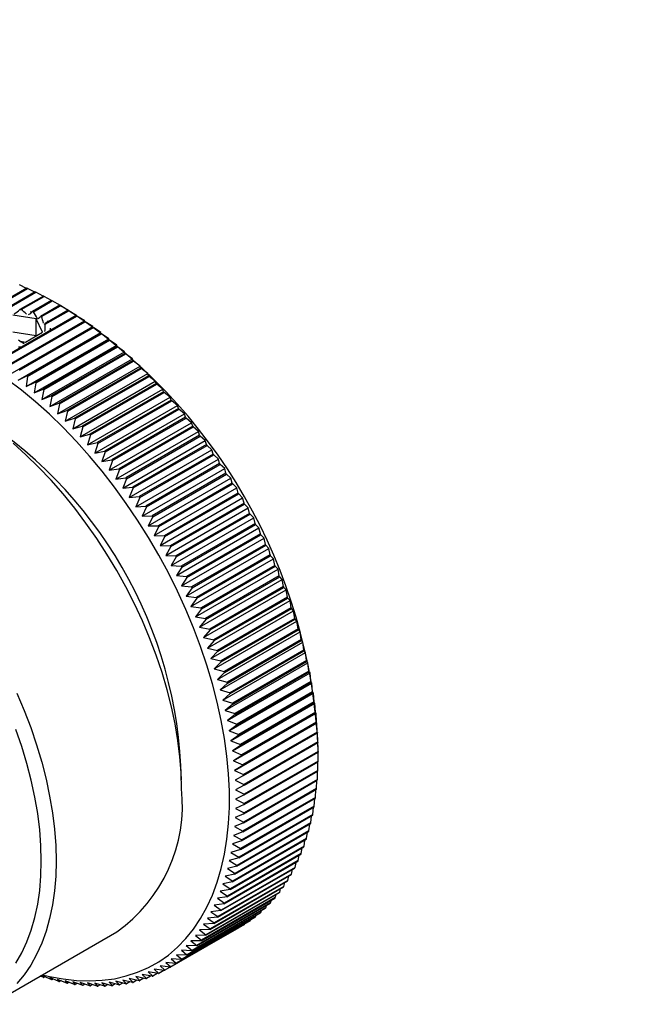
# Model space of a CAD drawing. Extents: x 23 to 425, y 105 to 222.
# Drawn here: x 151 to 210, y 107 to 201 of the extents above; entities that cross this region are included whole.
import ezdxf

# ---------------------------------------------------------------- set-up
doc = ezdxf.new("R2010")
doc.units = 0
doc.header["$LTSCALE"] = 5
doc.layers.get('0').update_dxf_attribs({"color": 255, "linetype": 'CONTINUOUS', "lineweight": 30})
doc.layers.add('DIMENSION', color=2, linetype='CONTINUOUS', lineweight=15)
doc.styles.add('黑体 2.5', font='simhei.ttf', dxfattribs={"height": 2.5})

msp = doc.modelspace()

# ---------------------------------------------------------------- linework, layer by layer
for p, q in [((151.2539, 175.2364), (150.5863, 175.5744)), ((151.3035, 175.265), (144.2324, 171.183)), ((144.2977, 171.1536), (151.3688, 175.2356)), ((152.0884, 174.8987), (145.0174, 170.8167)), ((145.0829, 170.7848), (152.1539, 174.8669)), ((152.0524, 174.8779), (151.3688, 175.2356)), ((152.8525, 174.4896), (152.1539, 174.8669)), ((152.8754, 174.5028), (150.6236, 173.2029)), ((150.7484, 173.2027), (152.941, 174.4685)), ((153.6636, 174.0776), (151.8434, 173.0269)), ((151.9241, 172.9988), (153.7293, 174.0409)), ((153.6535, 174.0718), (152.941, 174.4685)), ((154.512, 173.5919), (153.7293, 174.0409)), ((150.6236, 173.2029), (150.7484, 173.2027)), ((154.4521, 173.6236), (152.647, 172.5815)), ((152.6977, 172.5337), (154.5178, 173.5844)), ((155.2404, 173.1411), (153.0477, 171.8753)), ((153.0542, 171.7997), (155.306, 173.0997)), ((154.4521, 173.6236), (154.5113, 173.5923)), ((154.8018, 173.4246), (154.5113, 173.5923)), ((155.2872, 173.1303), (154.5178, 173.5844)), ((155.2404, 173.1411), (155.2872, 173.1303)), ((156.0617, 172.6411), (155.306, 173.0997)), ((148.921, 167.5561), (156.8347, 172.1246)), ((156.0274, 172.6308), (148.9564, 168.5487)), ((149.0219, 168.505), (156.0929, 172.587)), ((156.8126, 172.093), (149.7416, 168.0109)), ((149.8069, 167.9649), (156.8779, 172.0469)), ((152.1882, 172.3286), (149.9574, 172.6737)), ((152.7859, 171.0409), (152.1882, 172.3286)), ((152.1882, 170.6958), (152.1882, 172.3286)), ((152.647, 172.5815), (152.6977, 172.5337)), ((153.0477, 171.8753), (153.0542, 171.7997)), ((156.0274, 172.6308), (156.0617, 172.6411)), ((156.8347, 172.1246), (156.0929, 172.587)), ((156.8126, 172.093), (156.8347, 172.1246)), ((157.6053, 171.5814), (156.8779, 172.0469)), ((149.6917, 167.013), (157.6053, 171.5814)), ((152.1878, 170.6956), (149.9574, 171.0406)), ((150.4593, 166.4437), (158.373, 171.0122)), ((157.5951, 171.5283), (150.524, 167.4463)), ((150.5891, 167.398), (157.6602, 171.4801)), ((151.1529, 170.0982), (152.7859, 171.0409)), ((158.3741, 170.9373), (151.3031, 166.8553)), ((151.3678, 166.8049), (158.4389, 170.8869)), ((153.5552, 171.3271), (153.5552, 171.3859)), ((157.5951, 171.5283), (157.6053, 171.5814)), ((158.373, 171.0122), (157.6602, 171.4801)), ((158.3741, 170.9373), (158.373, 171.0122)), ((159.1368, 170.4173), (158.4389, 170.8869)), ((150.6839, 170.1707), (151.1529, 170.0982)), ((151.2231, 165.8488), (159.1368, 170.4173)), ((159.149, 170.3206), (152.0779, 166.2385)), ((152.1422, 166.186), (159.2133, 170.268)), ((159.149, 170.3206), (159.1368, 170.4173)), ((159.896, 169.7974), (159.2133, 170.268)), ((151.9823, 165.229), (159.896, 169.7974)), ((152.7362, 164.5847), (160.6499, 169.1532)), ((159.9188, 169.6787), (152.8477, 165.5966)), ((152.9116, 165.542), (159.9826, 169.6241)), ((160.6828, 169.0123), (153.6118, 164.9302)), ((153.6751, 164.8736), (160.7462, 168.9557)), ((159.9188, 169.6787), (159.896, 169.7974)), ((160.6499, 169.1532), (159.9826, 169.6241)), ((160.6828, 169.0123), (160.6499, 169.1532)), ((161.3978, 168.4852), (160.7462, 168.9557)), ((153.4841, 163.9167), (161.3978, 168.4852)), ((161.4404, 168.322), (154.3693, 164.24)), ((154.4321, 164.1814), (161.5032, 168.2635)), ((161.4404, 168.322), (161.3978, 168.4852)), ((162.1388, 167.7941), (161.5032, 168.2635)), ((154.2252, 163.2257), (162.1388, 167.7941)), ((154.9587, 162.5122), (162.8724, 167.0806)), ((162.1907, 167.6086), (155.1196, 163.5266)), ((155.1818, 163.4661), (162.2528, 167.5482)), ((162.1907, 167.6086), (162.1388, 167.7941)), ((162.8724, 167.0806), (162.2528, 167.5482)), ((162.933, 166.8728), (162.8724, 167.0806)), ((150.4593, 166.4437), (151.3031, 166.8553)), ((151.3678, 166.8049), (151.2231, 165.8488)), ((151.2231, 165.8488), (152.0779, 166.2385)), ((152.1422, 166.186), (151.9823, 165.229)), ((155.684, 161.777), (163.5977, 166.3455)), ((162.933, 166.8728), (155.8619, 162.7907)), ((155.9234, 162.7284), (162.9944, 166.8105)), ((163.6666, 166.1152), (156.5955, 162.0331)), ((163.5977, 166.3455), (162.9944, 166.8105)), ((163.6666, 166.1152), (163.5977, 166.3455)), ((151.9823, 165.229), (152.8477, 165.5966)), ((152.9116, 165.542), (152.7362, 164.5847)), ((156.4003, 161.0208), (164.314, 165.5893)), ((156.6562, 161.9691), (163.7273, 166.0511)), ((164.3907, 165.3366), (157.3196, 161.2545)), ((157.3795, 161.1887), (164.4506, 165.2708)), ((164.314, 165.5893), (163.7273, 166.0511)), ((164.3907, 165.3366), (164.314, 165.5893)), ((165.0207, 164.8129), (164.4506, 165.2708)), ((152.7362, 164.5847), (153.6118, 164.9302)), ((153.6751, 164.8736), (153.4841, 163.9167)), ((153.4841, 163.9167), (154.3693, 164.24)), ((157.107, 160.2445), (165.0207, 164.8129)), ((165.1047, 164.5378), (158.0336, 160.4557)), ((158.0926, 160.3883), (165.1637, 164.4703)), ((165.1047, 164.5378), (165.0207, 164.8129)), ((165.7169, 164.0171), (165.1637, 164.4703)), ((154.4321, 164.1814), (154.2252, 163.2257)), ((154.2252, 163.2257), (155.1196, 163.5266)), ((155.1818, 163.4661), (154.9587, 162.5122)), ((157.8033, 159.4486), (165.7169, 164.0171)), ((165.8078, 163.7195), (158.7367, 159.6375)), ((158.7948, 159.5685), (165.8658, 163.6505)), ((165.8078, 163.7195), (165.7169, 164.0171)), ((166.4022, 163.2025), (165.8658, 163.6505)), ((154.9587, 162.5122), (155.8619, 162.7907)), ((155.9234, 162.7284), (155.684, 161.777)), ((158.4885, 158.6341), (166.4022, 163.2025)), ((159.162, 157.8017), (167.0756, 162.3701)), ((166.4993, 162.8827), (159.4282, 158.8006)), ((159.4853, 158.7301), (166.5564, 162.8121)), ((166.4993, 162.8827), (166.4022, 163.2025)), ((167.0756, 162.3701), (166.5564, 162.8121)), ((167.1786, 162.028), (167.0756, 162.3701)), ((155.684, 161.777), (156.5955, 162.0331)), ((156.6562, 161.9691), (156.4003, 161.0208)), ((159.8231, 156.9522), (167.7367, 161.5207)), ((167.1786, 162.028), (160.1075, 157.946)), ((160.1635, 157.874), (167.2346, 161.956)), ((167.7367, 161.5207), (167.2346, 161.956)), ((167.845, 161.1564), (167.7367, 161.5207)), ((156.4003, 161.0208), (157.3196, 161.2545)), ((157.3795, 161.1887), (157.107, 160.2445)), ((157.107, 160.2445), (158.0336, 160.4557)), ((160.4711, 156.0866), (168.3848, 160.655)), ((167.845, 161.1564), (160.7739, 157.0743)), ((160.8288, 157.001), (167.8999, 161.083)), ((168.3848, 160.655), (167.8999, 161.083)), ((168.4978, 160.2687), (168.3848, 160.655)), ((158.0926, 160.3883), (157.8033, 159.4486)), ((157.8033, 159.4486), (158.7367, 159.6375)), ((158.7948, 159.5685), (158.4885, 158.6341)), ((161.1055, 155.2055), (169.0191, 159.774)), ((168.4978, 160.2687), (161.4267, 156.1866)), ((161.4804, 156.112), (168.5515, 160.194)), ((169.0191, 159.774), (168.5515, 160.194)), ((169.1363, 159.3657), (169.0191, 159.774)), ((158.4885, 158.6341), (159.4282, 158.8006)), ((159.4853, 158.7301), (159.162, 157.8017)), ((161.7255, 154.31), (169.6392, 158.8785)), ((169.1363, 159.3657), (162.0653, 155.2837)), ((162.1178, 155.2078), (169.1889, 159.2899)), ((169.6392, 158.8785), (169.1889, 159.2899)), ((169.7601, 158.4485), (169.6392, 158.8785)), ((159.162, 157.8017), (160.1075, 157.946)), ((160.1635, 157.874), (159.8231, 156.9522)), ((162.3306, 153.4009), (170.2443, 157.9694)), ((169.7601, 158.4485), (162.689, 154.3664)), ((162.7403, 154.2894), (169.8113, 158.3714)), ((170.2443, 157.9694), (169.8113, 158.3714)), ((170.3683, 157.5178), (170.2443, 157.9694)), ((159.8231, 156.9522), (160.7739, 157.0743)), ((160.8288, 157.001), (160.4711, 156.0866)), ((162.9202, 152.4791), (170.8338, 157.0475)), ((170.3683, 157.5178), (163.2973, 153.4358)), ((163.3472, 153.3576), (170.4183, 157.4397)), ((170.8338, 157.0475), (170.4183, 157.4397)), ((170.9605, 156.5746), (170.8338, 157.0475)), ((160.4711, 156.0866), (161.4267, 156.1866)), ((161.4804, 156.112), (161.1055, 155.2055)), ((163.4936, 151.5454), (171.4073, 156.1139)), ((170.9605, 156.5746), (163.8895, 152.4926)), ((163.9381, 152.4135), (171.0091, 156.4955)), ((171.4073, 156.1139), (171.0091, 156.4955)), ((171.5361, 155.6199), (171.4073, 156.1139)), ((161.1055, 155.2055), (162.0653, 155.2837)), ((162.1178, 155.2078), (161.7255, 154.31)), ((164.0504, 150.6009), (171.9641, 155.1694)), ((171.5361, 155.6199), (164.465, 151.5378)), ((164.5122, 151.4578), (171.5833, 155.5398)), ((171.9641, 155.1694), (171.5833, 155.5398)), ((172.0944, 154.6545), (171.9641, 155.1694)), ((161.7255, 154.31), (162.689, 154.3664)), ((162.7403, 154.2894), (162.3306, 153.4009)), ((164.59, 149.6465), (172.5037, 154.2149)), ((172.0944, 154.6545), (165.0234, 150.5724)), ((165.0691, 150.4916), (172.1402, 154.5736)), ((172.5037, 154.2149), (172.1402, 154.5736)), ((172.635, 153.6794), (172.5037, 154.2149)), ((162.3306, 153.4009), (163.2973, 153.4358)), ((163.3472, 153.3576), (162.9202, 152.4791)), ((165.1118, 148.683), (173.0255, 153.2515)), ((172.635, 153.6794), (165.5639, 149.5974)), ((165.6082, 149.5157), (172.6792, 153.5978)), ((173.0255, 153.2515), (172.6792, 153.5978)), ((173.1573, 152.6956), (173.0255, 153.2515)), ((162.9202, 152.4791), (163.8895, 152.4926)), ((163.9381, 152.4135), (163.4936, 151.5454)), ((165.6154, 147.7115), (173.529, 152.28)), ((173.1573, 152.6956), (166.0862, 148.6136)), ((166.1289, 148.5313), (173.1999, 152.6133)), ((173.529, 152.28), (173.1999, 152.6133)), ((173.6607, 151.7041), (173.529, 152.28)), ((163.4936, 151.5454), (164.465, 151.5378)), ((164.5122, 151.4578), (164.0504, 150.6009)), ((166.1001, 146.7329), (174.0138, 151.3014)), ((173.6607, 151.7041), (166.5897, 147.6221)), ((166.6307, 147.5391), (173.7018, 151.6212)), ((174.0138, 151.3014), (173.7018, 151.6212)), ((174.1449, 150.7058), (174.0138, 151.3014)), ((164.0504, 150.6009), (165.0234, 150.5724)), ((165.0691, 150.4916), (164.59, 149.6465)), ((166.5657, 145.7482), (174.4793, 150.3166)), ((174.1449, 150.7058), (167.0738, 146.6238)), ((167.1133, 146.5403), (174.1843, 150.6224)), ((174.4793, 150.3166), (174.1843, 150.6224)), ((174.6092, 149.7017), (174.4793, 150.3166)), ((164.59, 149.6465), (165.5639, 149.5974)), ((165.6082, 149.5157), (165.1118, 148.683)), ((167.0115, 144.7583), (174.9252, 149.3267)), ((174.6092, 149.7017), (167.5382, 145.6197)), ((167.5759, 145.5358), (174.647, 149.6179)), ((174.9252, 149.3267), (174.647, 149.6179)), ((175.0533, 148.6929), (174.9252, 149.3267)), ((165.1118, 148.683), (166.0862, 148.6136)), ((166.1289, 148.5313), (165.6154, 147.7115)), ((167.4372, 143.7642), (175.3508, 148.3327)), ((175.0533, 148.6929), (167.9823, 144.6108)), ((168.0183, 144.5266), (175.0894, 148.6087)), ((175.3508, 148.3327), (175.0894, 148.6087)), ((175.4767, 147.6802), (175.3508, 148.3327)), ((165.6154, 147.7115), (166.5897, 147.6221)), ((166.6307, 147.5391), (166.1001, 146.7329)), ((167.8423, 142.7669), (175.756, 147.3354)), ((175.4767, 147.6802), (168.4057, 143.5982)), ((168.44, 143.5137), (175.5111, 147.5957)), ((175.756, 147.3354), (175.5111, 147.5957)), ((175.879, 146.6648), (175.756, 147.3354)), ((166.1001, 146.7329), (167.0738, 146.6238)), ((167.1133, 146.5403), (166.5657, 145.7482)), ((168.2264, 141.7674), (176.1401, 146.3359)), ((175.879, 146.6648), (168.808, 142.5827)), ((168.8405, 142.498), (175.9116, 146.5801)), ((176.1401, 146.3359), (175.9116, 146.5801)), ((176.2598, 145.6475), (176.1401, 146.3359)), ((166.5657, 145.7482), (167.5382, 145.6197)), ((167.5759, 145.5358), (167.0115, 144.7583)), ((176.2598, 145.6475), (169.1888, 141.5655)), ((169.2195, 141.4807), (176.2906, 145.5627)), ((176.5029, 145.3352), (176.2906, 145.5627)), ((167.0115, 144.7583), (167.9823, 144.6108)), ((168.0183, 144.5266), (167.4372, 143.7642)), ((168.5893, 140.7667), (176.5029, 145.3352)), ((176.6188, 144.6295), (169.5477, 140.5475)), ((169.5766, 140.4626), (176.6477, 144.5447)), ((176.6188, 144.6295), (176.5029, 145.3352)), ((176.844, 144.3342), (176.6477, 144.5447)), ((167.4372, 143.7642), (168.4057, 143.5982)), ((168.44, 143.5137), (167.8423, 142.7669)), ((168.9304, 139.7658), (176.844, 144.3342)), ((176.9555, 143.6117), (169.8844, 139.5296)), ((169.9114, 139.4449), (176.9825, 143.5269)), ((176.9555, 143.6117), (176.844, 144.3342)), ((177.1631, 143.334), (176.9825, 143.5269)), ((167.8423, 142.7669), (168.808, 142.5827)), ((169.2494, 138.7656), (177.1631, 143.334)), ((177.2696, 142.5951), (170.1985, 138.513)), ((170.2237, 138.4284), (177.2947, 142.5105)), ((177.2696, 142.5951), (177.1631, 143.334)), ((177.4598, 142.3356), (177.2947, 142.5105)), ((168.8405, 142.498), (168.2264, 141.7674)), ((168.2264, 141.7674), (169.1888, 141.5655)), ((169.5461, 137.7671), (177.4598, 142.3356)), ((177.5609, 141.5807), (170.4898, 137.4987)), ((177.5609, 141.5807), (177.4598, 142.3356)), ((169.2195, 141.4807), (168.5893, 140.7667)), ((168.5893, 140.7667), (169.5477, 140.5475)), ((169.8202, 136.7713), (177.7339, 141.3398)), ((170.513, 137.4143), (177.5841, 141.4963)), ((177.7339, 141.3398), (177.5841, 141.4963)), ((177.8289, 140.5696), (177.7339, 141.3398)), ((169.5766, 140.4626), (168.9304, 139.7658)), ((168.9304, 139.7658), (169.8844, 139.5296)), ((170.0713, 135.7793), (177.985, 140.3478)), ((177.8289, 140.5696), (170.7579, 136.4875)), ((170.7792, 136.4035), (177.8502, 140.4855)), ((177.985, 140.3478), (177.8502, 140.4855)), ((178.0736, 139.5626), (177.985, 140.3478)), ((169.9114, 139.4449), (169.2494, 138.7656)), ((169.2494, 138.7656), (170.1985, 138.513)), ((170.2993, 134.7919), (178.213, 139.3604)), ((178.0736, 139.5626), (171.0025, 135.4806)), ((171.0219, 135.3969), (178.0929, 139.479)), ((178.213, 139.3604), (178.0929, 139.479)), ((178.2946, 138.5609), (178.213, 139.3604)), ((170.2237, 138.4284), (169.5461, 137.7671)), ((170.5039, 133.8102), (178.4176, 138.3787)), ((178.2946, 138.5609), (171.2235, 134.4789)), ((171.2409, 134.3957), (178.3119, 138.4777)), ((178.4176, 138.3787), (178.3119, 138.4777)), ((178.4917, 137.5654), (178.4176, 138.3787)), ((169.5461, 137.7671), (170.4898, 137.4987)), ((170.513, 137.4143), (169.8202, 136.7713)), ((170.6849, 132.8351), (178.5986, 137.4036)), ((178.4917, 137.5654), (171.4207, 133.4834)), ((171.436, 133.4008), (178.5071, 137.4828)), ((178.5986, 137.4036), (178.5071, 137.4828)), ((178.6648, 136.5771), (178.5986, 137.4036)), ((169.8202, 136.7713), (170.7579, 136.4875)), ((170.7792, 136.4035), (170.0713, 135.7793)), ((170.8422, 131.8676), (178.7558, 136.4361)), ((178.6648, 136.5771), (171.5937, 132.4951)), ((171.607, 132.4131), (178.6781, 136.4951)), ((178.7558, 136.4361), (178.6781, 136.4951)), ((178.8135, 135.5969), (178.7558, 136.4361)), ((170.0713, 135.7793), (171.0025, 135.4806)), ((171.0219, 135.3969), (170.2993, 134.7919)), ((170.9755, 130.9087), (178.8891, 135.4771)), ((178.8135, 135.5969), (171.7425, 131.5149)), ((171.7538, 131.4336), (178.8248, 135.5157)), ((178.8891, 135.4771), (178.8248, 135.5157)), ((178.9379, 134.6259), (178.8891, 135.4771)), ((170.2993, 134.7919), (171.2235, 134.4789)), ((171.2409, 134.3957), (170.5039, 133.8102)), ((171.0847, 129.9592), (178.9984, 134.5276)), ((178.9379, 134.6259), (171.8668, 130.5439)), ((171.8761, 130.4634), (178.9472, 134.5455)), ((178.9984, 134.5276), (178.9472, 134.5455)), ((179.0378, 133.665), (178.9984, 134.5276)), ((170.5039, 133.8102), (171.4207, 133.4834)), ((171.436, 133.4008), (170.6849, 132.8351)), ((171.1698, 129.0201), (179.0835, 133.5886)), ((179.0378, 133.665), (171.9667, 129.5829)), ((171.9739, 129.5034), (179.045, 133.5854)), ((179.0835, 133.5886), (179.045, 133.5854)), ((179.113, 132.7151), (179.0835, 133.5886)), ((170.6849, 132.8351), (171.5937, 132.4951)), ((171.607, 132.4131), (170.8422, 131.8676)), ((179.113, 132.7151), (172.0419, 128.633)), ((172.0471, 128.5544), (179.1182, 132.6365)), ((179.1443, 132.6609), (179.1182, 132.6365)), ((179.1636, 131.7772), (179.1443, 132.6609)), ((170.8422, 131.8676), (171.7425, 131.5149)), ((171.7538, 131.4336), (170.9755, 130.9087)), ((179.1636, 131.7772), (172.0925, 127.6951)), ((172.0956, 127.6175), (179.1666, 131.6996)), ((179.1808, 131.7455), (179.1666, 131.6996)), ((179.1894, 130.8521), (179.1808, 131.7455)), ((170.9755, 130.9087), (171.8668, 130.5439)), ((171.8761, 130.4634), (171.0847, 129.9592)), ((179.1894, 130.8521), (172.1183, 126.7701)), ((172.1193, 126.6936), (179.1904, 130.7757)), ((179.1904, 129.9409), (179.193, 130.8432)), ((179.193, 130.8432), (179.1904, 130.7757)), ((179.193, 130.8432), (179.193, 131.1732)), ((171.0847, 129.9592), (171.9667, 129.5829)), ((171.9739, 129.5034), (171.1698, 129.0201)), ((172.1183, 125.7836), (179.1894, 129.8656)), ((179.1904, 129.9409), (172.1193, 125.8589)), ((179.1666, 129.0444), (179.1793, 129.8599)), ((171.1698, 129.0201), (172.0419, 128.633)), ((172.0471, 128.5544), (171.2306, 128.0924)), ((172.0925, 124.8884), (179.1636, 128.9704)), ((179.1666, 129.0444), (172.0956, 124.9624)), ((179.1182, 128.1635), (179.1407, 128.9572)), ((171.2306, 128.0924), (172.0925, 127.6951)), ((172.0956, 127.6175), (171.2671, 127.177)), ((172.0419, 124.0088), (179.113, 128.0908)), ((179.1182, 128.1635), (172.0471, 124.0814)), ((179.045, 127.299), (179.077, 128.0701)), ((171.2671, 127.177), (172.1183, 126.7701)), ((172.1193, 126.6936), (171.2793, 126.2747)), ((171.9667, 123.1458), (179.0378, 127.2278)), ((179.045, 127.299), (171.9739, 123.217)), ((178.9472, 126.4519), (178.9882, 127.1992)), ((172.1183, 125.7836), (171.2671, 125.3865)), ((171.2793, 126.2747), (172.1193, 125.8589)), ((171.7425, 121.4727), (178.8135, 125.5547)), ((178.8248, 125.623), (171.7538, 121.5409)), ((171.8668, 122.3001), (178.9379, 126.3822)), ((178.9472, 126.4519), (171.8761, 122.3699)), ((178.8248, 125.623), (178.8744, 126.3455)), ((172.0925, 124.8884), (171.2306, 124.5133)), ((171.2671, 125.3865), (172.0956, 124.9624)), ((171.5937, 120.6643), (178.6648, 124.7464)), ((178.6781, 124.813), (171.607, 120.7309)), ((178.5071, 124.0227), (178.5719, 124.6927)), ((178.6781, 124.813), (178.7356, 125.5097)), ((172.0419, 124.0088), (171.1698, 123.6558)), ((171.1698, 123.6558), (171.9739, 123.217)), ((171.2306, 124.5133), (172.0471, 124.0814)), ((171.4207, 119.8758), (178.4917, 123.9578)), ((178.5071, 124.0227), (171.436, 119.9407)), ((178.3119, 123.2531), (178.3834, 123.8953)), ((171.9667, 123.1458), (171.0847, 122.815)), ((171.0847, 122.815), (171.8761, 122.3699)), ((171.2235, 119.1078), (178.2946, 123.1899)), ((178.3119, 123.2531), (171.2409, 119.171)), ((178.0929, 122.5047), (178.1702, 123.1181)), ((177.8502, 121.7784), (170.7792, 117.6963)), ((171.8668, 122.3001), (170.9755, 121.9917)), ((170.9755, 121.9917), (171.7538, 121.5409)), ((171.0025, 118.3613), (178.0736, 122.4433)), ((178.0929, 122.5047), (171.0219, 118.4227)), ((177.8502, 121.7784), (177.9326, 122.3619)), ((170.4898, 116.9352), (177.5609, 121.0173)), ((177.5841, 121.0748), (170.513, 116.9928)), ((170.7579, 117.6368), (177.8289, 121.7189)), ((171.7425, 121.4727), (170.8422, 121.1866)), ((170.8422, 121.1866), (171.607, 120.7309)), ((177.2947, 120.3948), (177.3845, 120.9155)), ((177.5841, 121.0748), (177.6706, 121.6275)), ((170.1985, 116.2571), (177.2696, 120.3392)), ((177.2947, 120.3948), (170.2237, 116.3127)), ((171.4207, 119.8758), (170.5039, 119.6345)), ((171.5937, 120.6643), (170.6849, 120.4006)), ((170.6849, 120.4006), (171.436, 119.9407)), ((176.9825, 119.7388), (177.0745, 120.2266)), ((169.5477, 114.9741), (176.6188, 119.0562)), ((176.6477, 119.1076), (169.5766, 115.0256)), ((169.8844, 115.6032), (176.9555, 119.6853)), ((176.9825, 119.7388), (169.9114, 115.6568)), ((171.2235, 119.1078), (170.2993, 118.889)), ((170.5039, 119.6345), (171.2409, 119.171)), ((176.2906, 118.5019), (176.3836, 118.9204)), ((176.6477, 119.1076), (176.7408, 119.5613)), ((169.1888, 114.3705), (176.2598, 118.4526)), ((176.2906, 118.5019), (169.2195, 114.4198)), ((171.0025, 118.3613), (170.0713, 118.1649)), ((170.0713, 118.1649), (170.7792, 117.6963)), ((170.2993, 118.889), (171.0219, 118.4227)), ((175.9116, 117.9221), (176.0033, 118.3044)), ((168.4057, 113.242), (175.4767, 117.324)), ((175.5111, 117.3689), (168.44, 113.2869)), ((168.808, 113.7929), (175.879, 117.875)), ((175.9116, 117.9221), (168.8405, 113.8401)), ((170.7579, 117.6368), (169.8202, 117.4628)), ((169.8202, 117.4628), (170.513, 116.9928)), ((175.0894, 116.8428), (175.174, 117.1493)), ((175.5111, 117.3689), (175.6, 117.7139)), ((167.5382, 112.2221), (174.6092, 116.3041)), ((174.647, 116.3444), (167.5759, 112.2623)), ((167.9823, 112.7182), (175.0533, 116.8002)), ((175.0894, 116.8428), (168.0183, 112.7608)), ((170.1985, 116.2571), (169.2494, 116.1276)), ((169.2494, 116.1276), (169.9114, 115.6568)), ((170.4898, 116.9352), (169.5461, 116.7835)), ((169.5461, 116.7835), (170.2237, 116.3127)), ((174.1843, 115.8741), (174.2553, 116.0998)), ((174.647, 116.3444), (174.7257, 116.6111)), ((166.5897, 111.3148), (173.6607, 115.3969)), ((173.7018, 115.4324), (166.6307, 111.3503)), ((167.0738, 111.7541), (174.1449, 115.8362)), ((174.1843, 115.8741), (167.1133, 111.792)), ((169.8844, 115.6032), (168.9304, 115.4958)), ((168.9304, 115.4958), (169.5766, 115.0256)), ((173.1999, 115.0197), (173.2496, 115.1595)), ((173.7018, 115.4324), (173.7632, 115.6158)), ((165.0234, 110.1729), (172.0944, 114.2549)), ((172.1402, 114.283), (165.0691, 110.201)), ((165.5639, 110.5238), (172.635, 114.6058)), ((172.6792, 114.6364), (165.6082, 110.5544)), ((166.0862, 110.9046), (173.1573, 114.9866)), ((173.1999, 115.0197), (166.1289, 110.9376)), ((169.1888, 114.3705), (168.2264, 114.3068)), ((168.2264, 114.3068), (168.8405, 113.8401)), ((169.5477, 114.9741), (168.5893, 114.8886)), ((168.5893, 114.8886), (169.2195, 114.4198)), ((172.1402, 114.283), (172.1594, 114.3313)), ((172.6792, 114.6364), (172.7149, 114.7313)), ((147.8763, 106.6204), (159.8971, 113.5599)), ((171.5833, 113.9597), (164.5122, 109.8777)), ((168.808, 113.7929), (167.8423, 113.7509)), ((167.8423, 113.7509), (168.44, 113.2869)), ((167.9823, 112.7182), (167.0115, 112.7187)), ((167.0115, 112.7187), (167.5759, 112.2623)), ((168.4057, 113.242), (167.4372, 113.2213)), ((167.4372, 113.2213), (168.0183, 112.7608)), ((166.5897, 111.3148), (165.6154, 111.3775)), ((165.6154, 111.3775), (166.1289, 110.9376)), ((167.0738, 111.7541), (166.1001, 111.7963)), ((166.1001, 111.7963), (166.6307, 111.3503)), ((167.5382, 112.2221), (166.5657, 112.2436)), ((166.5657, 112.2436), (167.1133, 111.792)), ((165.5639, 110.5238), (164.59, 110.6263)), ((164.59, 110.6263), (165.0691, 110.201)), ((166.0862, 110.9046), (165.1118, 110.9873)), ((165.1118, 110.9873), (165.6082, 110.5544)), ((163.2973, 109.3024), (162.3306, 109.4806)), ((162.3306, 109.4806), (162.7403, 109.0919)), ((163.8895, 109.5619), (162.9202, 109.7217)), ((162.9202, 109.7217), (163.3472, 109.3229)), ((163.7897, 109.5783), (163.3472, 109.3229)), ((164.465, 109.8521), (163.4936, 109.9932)), ((163.4936, 109.9932), (163.9381, 109.5849)), ((164.4138, 109.8596), (163.9381, 109.5849)), ((165.0234, 110.1729), (164.0504, 110.2949)), ((164.0504, 110.2949), (164.5122, 109.8777)), ((152.8477, 109.2064), (152.5727, 109.3316)), ((153.6118, 108.9906), (152.7362, 109.3741)), ((152.7362, 109.3741), (152.9116, 109.1872)), ((153.02, 109.2498), (152.9116, 109.1872)), ((154.3693, 108.8062), (153.4841, 109.1787)), ((153.4841, 109.1787), (153.6751, 108.9741)), ((153.7996, 109.0459), (153.6751, 108.9741)), ((155.1196, 108.6533), (154.2252, 109.0141)), ((154.2252, 109.0141), (154.4321, 108.7923)), ((154.5732, 108.8737), (154.4321, 108.7923)), ((155.8619, 108.5322), (154.9587, 108.8807)), ((154.9587, 108.8807), (155.1818, 108.642)), ((155.3402, 108.7335), (155.1818, 108.642)), ((156.5955, 108.4428), (155.684, 108.7784)), ((155.684, 108.7784), (155.9234, 108.5235)), ((156.0998, 108.6253), (155.9234, 108.5235)), ((157.3196, 108.3853), (156.4003, 108.7076)), ((156.4003, 108.7076), (156.6562, 108.4368)), ((156.8514, 108.5494), (156.6562, 108.4368)), ((158.0336, 108.3598), (157.107, 108.6681)), ((157.107, 108.6681), (157.3795, 108.382)), ((158.7367, 108.3662), (157.8033, 108.66)), ((157.8033, 108.66), (158.0926, 108.3591)), ((159.4282, 108.4047), (158.4885, 108.6834)), ((158.4885, 108.6834), (158.7948, 108.3682)), ((160.1075, 108.4751), (159.162, 108.7382)), ((159.162, 108.7382), (159.4853, 108.4093)), ((159.7645, 108.5705), (159.4853, 108.4093)), ((160.7739, 108.5773), (159.8231, 108.8244)), ((159.8231, 108.8244), (160.1635, 108.4824)), ((160.4664, 108.6572), (160.1635, 108.4824)), ((161.4267, 108.7113), (160.4711, 108.9418)), ((160.4711, 108.9418), (160.8288, 108.5873)), ((161.1566, 108.7765), (160.8288, 108.5873)), ((162.0653, 108.8769), (161.1055, 109.0904)), ((161.1055, 109.0904), (161.4804, 108.7239)), ((161.8345, 108.9283), (161.4804, 108.7239)), ((162.689, 109.0741), (161.7255, 109.2701)), ((161.7255, 109.2701), (162.1178, 108.8922)), ((162.4996, 109.1126), (162.1178, 108.8922)), ((163.1515, 109.3293), (162.7403, 109.0919)), ((157.5943, 108.5059), (157.3795, 108.382)), ((158.3279, 108.4949), (158.0926, 108.3591)), ((159.0515, 108.5164), (158.7948, 108.3682))]:
    msp.add_line(p, q)
at = {"flags": 128}
for points in [[(151.7707, 172.9693), (151.7032, 172.986), (151.6505, 172.9982)], [(152.6869, 172.6045), (152.6765, 172.6105), (152.6172, 172.6438)], [(153.333, 172.04), (153.3268, 172.0487), (153.2645, 172.1296)], [(153.5364, 171.1927), (153.5552, 171.3859), (153.5542, 171.43)], [(150.4788, 169.6546), (150.5552, 169.6541), (150.8898, 169.6649)], [(152.7922, 109.4584), (153.456, 109.2981), (154.7642, 109.0527), (156.0454, 108.9076), (157.2953, 108.8632), (158.5101, 108.9198), (159.6858, 109.077), (160.8187, 109.3344), (161.9051, 109.6912), (162.9416, 110.1463), (163.9248, 110.6981), (164.8516, 111.3449), (165.7189, 112.0847), (166.5242, 112.915), (167.2647, 113.8332), (167.938, 114.8364), (168.5421, 115.9214), (169.075, 117.0846), (169.535, 118.3224), (169.9205, 119.6308), (170.2305, 121.0055), (170.4638, 122.4423), (170.6198, 123.9364), (170.6979, 125.4832), (170.6979, 127.0776), (170.6198, 128.7145), (170.4638, 130.3887), (170.2305, 132.0949), (169.9205, 133.8275), (169.535, 135.5811), (169.075, 137.35), (168.5421, 139.1284), (167.938, 140.9109), (167.2647, 142.6915), (166.5242, 144.4647), (165.7189, 146.2247), (164.8516, 147.966), (163.9248, 149.6828), (162.9416, 151.3698), (161.9051, 153.0215), (160.8187, 154.6327), (159.6858, 156.1981), (158.5101, 157.7128), (157.2953, 159.1719), (156.0454, 160.5707), (154.7642, 161.9047), (153.456, 163.1698), (152.1249, 164.3618), (150.7752, 165.4769), (149.4111, 166.5115)], [(166.1115, 127.2953), (166.0728, 128.7966), (165.9568, 130.3372), (165.764, 131.9114), (165.4951, 133.5134), (165.151, 135.1374), (164.733, 136.7775), (164.2426, 138.4277), (163.6817, 140.0819), (163.0522, 141.7342), (162.3564, 143.3785), (161.597, 145.0087), (160.7766, 146.619), (159.8983, 148.2035), (158.9653, 149.7564), (157.9809, 151.272), (156.9488, 152.7448), (155.8727, 154.1694), (154.7566, 155.5406), (153.6045, 156.8535), (152.4206, 158.1032), (151.2093, 159.2852), (149.975, 160.3951)], [(150.3356, 136.439), (151.0314, 134.7947), (151.6609, 133.1425), (152.2218, 131.4882), (152.7122, 129.8381), (153.1302, 128.198), (153.4743, 126.574), (153.7432, 124.9719), (153.936, 123.3978), (154.052, 121.8572), (154.0907, 120.3558), (154.052, 118.8991), (153.936, 117.4924), (153.7432, 116.1408), (153.4743, 114.8493), (153.1302, 113.6226), (152.7122, 112.4651), (152.2218, 111.3811), (151.6609, 110.3745), (151.0314, 109.4491), (150.3356, 108.6081)], [(150.2365, 110.5616), (150.7995, 111.5422), (151.2918, 112.6011), (151.7115, 113.7343), (152.0571, 114.9375), (152.3273, 116.2062), (152.5211, 117.5356), (152.6376, 118.9205), (152.6765, 120.3558), (152.6376, 121.836), (152.5211, 123.3555), (152.3273, 124.9085), (152.0571, 126.4891), (151.7115, 128.0914), (151.2918, 129.7093), (150.7995, 131.3365), (150.2365, 132.9671)]]:
    msp.add_lwpolyline(points, dxfattribs=at)
for centre, radius, start, end in [((139.3552, 148.6142), 29.2067, 65.711561, 65.852035), ((139.8625, 149.68), 28.026, 63.987163, 64.136068), ((137.8799, 145.7414), 32.4358, 62.332781, 62.463599), ((137.7268, 145.5004), 32.7206, 60.720921, 60.852718), ((136.9385, 144.1335), 34.2986, 59.166894, 59.294614), ((126.243, 128.7719), 53.0044, 2.596617, 57.398006), ((135.3115, 141.5229), 37.3748, 57.657926, 57.77693), ((136.3657, 143.1337), 35.4494, 56.186567, 56.313888), ((133.4884, 138.9291), 40.5446, 54.768322, 54.881225), ((133.031, 138.338), 41.2915, 53.38252, 53.49489), ((132.2775, 137.3623), 42.5243, 52.032788, 52.143322), ((129.8349, 134.3498), 46.4027, 50.719467, 50.82202), ((131.1448, 135.9422), 44.3406, 49.430476, 49.539065), ((128.1438, 132.5195), 48.8929, 48.178423, 48.278), ((127.3383, 131.6901), 50.0484, 46.950064, 47.048363), ((125.9751, 130.3123), 51.9864, 45.746743, 45.842312), ((125.2064, 133.2803), 42.5243, 52.032788, 52.143322), ((122.7638, 130.2677), 46.4027, 50.719467, 50.82202), ((127.8968, 132.2457), 49.2603, 44.561705, 44.663492), ((126.5385, 130.8824), 51.1844, 43.400903, 43.499704), ((124.0738, 131.8601), 44.3406, 49.430476, 49.539065), ((125.3401, 129.7332), 52.8446, 42.259702, 42.356157), ((121.0727, 128.4374), 48.8929, 48.178423, 48.278), ((120.2673, 127.6081), 50.0484, 46.950064, 47.048363), ((125.6294, 129.9417), 52.4898, 41.133429, 41.231239), ((123.6623, 127.2821), 42.4455, 1.148393, 58.846229), ((118.904, 126.2302), 51.9864, 45.746743, 45.842312), ((123.6462, 128.192), 55.1343, 40.025497, 40.119229), ((120.8257, 128.1636), 49.2603, 44.561705, 44.663492), ((121.0588, 126.0575), 58.4887, 38.93256, 39.021441), ((119.4675, 126.8003), 51.1844, 43.400903, 43.499704), ((120.5422, 125.6751), 59.1311, 37.847943, 37.936323), ((118.269, 125.6512), 52.8446, 42.259702, 42.356157), ((118.5583, 125.8597), 52.4898, 41.133429, 41.231239), ((119.5256, 124.9261), 60.3937, 36.775954, 36.862885), ((116.5752, 124.11), 55.1343, 40.025497, 40.119229), ((117.1738, 123.2586), 63.2763, 35.712356, 35.795657), ((113.9877, 121.9755), 58.4887, 38.93256, 39.021441), ((119.3667, 124.8509), 60.5664, 34.653692, 34.741007), ((113.4711, 121.593), 59.1311, 37.847943, 37.936323), ((120.6707, 125.7198), 58.9995, 33.602184, 33.692055), ((112.4545, 120.8441), 60.3937, 36.775954, 36.862885), ((120.9259, 125.8412), 58.7194, 32.556259, 32.646737), ((110.1028, 119.1766), 63.2763, 35.712356, 35.795657), ((117.2211, 123.5122), 63.0956, 31.516946, 31.60126), ((112.2957, 120.7689), 60.5664, 34.653692, 34.741007), ((118.4727, 124.2841), 61.6251, 30.476912, 30.563292), ((113.5996, 121.6377), 58.9995, 33.602184, 33.692055), ((117.1672, 123.5502), 63.1227, 29.437747, 29.52208), ((113.8548, 121.7591), 58.7194, 32.556259, 32.646737), ((117.2929, 123.6534), 62.9628, 28.397677, 28.482168), ((110.15, 119.4302), 63.0956, 31.516946, 31.60126), ((118.6697, 124.4019), 61.3957, 27.354967, 27.441501), ((111.4016, 120.2021), 61.6251, 30.476912, 30.563292), ((118.8949, 124.523), 61.1401, 26.309143, 26.395869), ((110.0961, 119.4682), 63.1227, 29.437747, 29.52208), ((119.6427, 124.8888), 60.3076, 25.258675, 25.346367), ((110.2218, 119.5714), 62.9628, 28.397677, 28.482168), ((118.979, 124.5965), 61.0328, 24.202725, 24.28909), ((111.5987, 120.3198), 61.3957, 27.354967, 27.441501), ((121.3744, 125.6561), 58.4134, 23.137118, 23.227), ((111.8238, 120.441), 61.1401, 26.309143, 26.395869), ((120.7054, 125.3817), 59.1365, 22.063883, 22.152257), ((112.5716, 120.8067), 60.3076, 25.258675, 25.346367), ((122.3128, 126.0284), 57.4039, 20.978583, 21.069147), ((111.9079, 120.5144), 61.0328, 24.202725, 24.28909), ((122.019, 125.9349), 57.7118, 19.883026, 19.972576), ((114.3033, 121.5741), 58.4134, 23.137118, 23.227), ((122.6081, 126.1763), 57.076, 18.773172, 18.863126), ((113.6343, 121.2996), 59.1365, 22.063883, 22.152257), ((125.1306, 127.033), 54.4121, 17.645645, 17.739325), ((115.2417, 121.9464), 57.4039, 20.978583, 21.069147), ((127.5807, 127.7832), 51.8496, 16.501439, 16.598977), ((114.9479, 121.8528), 57.7118, 19.883026, 19.972576), ((128.6219, 128.0656), 50.7709, 15.339403, 15.438168), ((115.537, 122.0943), 57.076, 18.773172, 18.863126), ((129.1785, 128.2079), 50.1964, 14.157653, 14.256635), ((118.0595, 122.951), 54.4121, 17.645645, 17.739325), ((128.2259, 128.0088), 51.1692, 12.953601, 13.049753), ((120.5097, 123.7011), 51.8496, 16.501439, 16.598977), ((133.1497, 129.1092), 46.1237, 11.719309, 11.824869), ((121.5508, 123.9836), 50.7709, 15.339403, 15.438168), ((133.7612, 129.2198), 45.5024, 10.462691, 10.568512), ((122.1074, 124.1259), 50.1964, 14.157653, 14.256635), ((135.4087, 129.5054), 43.8303, 9.176267, 9.284846), ((121.1548, 123.9267), 51.1692, 12.953601, 13.049753), ((136.195, 129.6309), 43.0341, 7.859659, 7.968892), ((126.0786, 125.0272), 46.1237, 11.719309, 11.824869), ((138.1063, 129.8875), 41.1056, 6.506538, 6.619424), ((126.6901, 125.1377), 45.5024, 10.462691, 10.568512), ((138.3915, 129.9422), 40.8164, 5.121017, 5.233177), ((128.3377, 125.4234), 43.8303, 9.176267, 9.284846), ((142.1042, 130.2487), 37.0909, 3.691009, 3.812706), ((129.1239, 125.5489), 43.0341, 7.859659, 7.968892), ((143.006, 130.2962), 36.1879, 2.222502, 2.345418), ((131.0352, 125.8055), 41.1056, 6.506538, 6.619424), ((144.2367, 130.3418), 34.9563, 0.711104, 0.836433), ((131.3204, 125.8601), 40.8164, 5.121017, 5.233177), ((145.8544, 130.3606), 33.3386, 359.149292, 359.278653), ((135.0331, 126.1667), 37.0909, 3.691009, 3.812706), ((147.7833, 130.3194), 31.4093, 357.538374, 357.67348), ((135.9349, 126.2142), 36.1879, 2.222502, 2.345418), ((149.848, 130.2036), 29.3412, 355.870657, 356.0129), ((151.2579, 125.7421), 14.9346, 305.342839, 5.969336), ((137.1657, 126.2598), 34.9563, 0.711104, 0.836433), ((149.8339, 130.2189), 29.3566, 354.152039, 354.291808), ((138.7834, 126.2786), 33.3386, 359.149292, 359.278653), ((153.4274, 129.7936), 25.7376, 350.520488, 350.674421), ((152.1911, 129.9662), 26.9859, 352.367823, 352.517254), ((140.7122, 126.2374), 31.4093, 357.538374, 357.67348), ((155.1455, 129.486), 23.9921, 348.606273, 348.768478), ((142.777, 126.1216), 29.3412, 355.870657, 356.0129), ((156.3007, 129.2348), 22.8098, 346.623608, 346.791169), ((142.7629, 126.1369), 29.3566, 354.152039, 354.291808), ((157.6298, 128.895), 21.4378, 344.566253, 344.741334), ((145.12, 125.8842), 26.9859, 352.367823, 352.517254), ((159.5899, 128.2772), 19.3823, 340.222666, 340.409447), ((157.6214, 128.916), 21.452, 342.438495, 342.61032), ((146.3563, 125.7115), 25.7376, 350.520488, 350.674421), ((160.7001, 127.853), 18.1937, 337.931106, 338.126589), ((149.2297, 125.1527), 22.8098, 346.623608, 346.791169), ((148.0744, 125.404), 23.9921, 348.606273, 348.768478), ((161.5224, 127.4964), 17.2974, 335.557831, 335.759895), ((150.5588, 124.813), 21.4378, 344.566253, 344.741334), ((162.6624, 126.9313), 16.0249, 330.565376, 330.776364), ((162.1006, 127.2204), 16.6566, 333.103602, 333.309922), ((150.5504, 124.834), 21.452, 342.438495, 342.61032), ((163.1222, 126.6788), 15.5006, 327.946867, 328.161639), ((152.5188, 124.1952), 19.3823, 340.222666, 340.409447), ((164.2504, 125.9481), 14.1564, 322.468481, 322.697145), ((163.9426, 126.1574), 14.5285, 325.244387, 325.470217), ((154.4514, 123.4143), 17.2974, 335.557831, 335.759895), ((153.6291, 123.771), 18.1937, 337.931106, 338.126589), ((165.1312, 125.2353), 13.023, 316.701458, 316.94437), ((164.8684, 125.4632), 13.3708, 319.616373, 319.855539), ((155.0296, 123.1383), 16.6566, 333.103602, 333.309922), ((165.6134, 124.7517), 12.3399, 310.703413, 310.955495), ((165.5107, 124.8633), 12.4915, 313.725694, 313.97661), ((156.0512, 122.5968), 15.5006, 327.946867, 328.161639), ((155.5914, 122.8492), 16.0249, 330.565376, 330.776364), ((165.6122, 124.8579), 12.4275, 301.440037, 301.687437), ((165.7983, 124.5354), 12.0556, 304.548093, 304.80363), ((165.7131, 124.639), 12.1895, 307.640436, 307.894154), ((157.1794, 121.866), 14.1564, 322.468481, 322.697145), ((156.8715, 122.0753), 14.5285, 325.244387, 325.470217), ((157.7974, 121.3812), 13.3708, 319.616373, 319.855539), ((158.4396, 120.7812), 12.4915, 313.725694, 313.97661), ((158.0601, 121.1533), 13.023, 316.701458, 316.94437), ((158.7272, 120.4534), 12.0556, 304.548093, 304.80363), ((158.642, 120.557), 12.1895, 307.640436, 307.894154), ((158.5423, 120.6696), 12.3399, 310.703413, 310.955495), ((158.895, 120.1733), 11.7281, 295.204948, 295.467619), ((159.0669, 119.8725), 11.3818, 298.311942, 298.582071), ((158.5411, 120.7759), 12.4275, 301.440037, 301.687437), ((159.3719, 130.8352), 22.5914, 253.214337, 253.383501), ((159.2057, 130.2625), 21.9951, 255.266334, 255.436963), ((158.7235, 128.2684), 19.9433, 257.38903, 257.573836), ((158.5861, 127.5305), 19.1928, 259.594534, 259.783143), ((158.5491, 127.3763), 19.0347, 261.88441, 262.071238), ((158.4445, 121.5868), 13.2164, 280.151567, 280.39351), ((158.5481, 121.1192), 12.7374, 283.061229, 283.309573), ((158.6715, 120.6891), 12.29, 286.029945, 286.284962), ((158.7208, 120.5639), 12.1558, 289.052973, 289.308865), ((158.7828, 120.4118), 11.9916, 292.115164, 292.373068), ((158.3574, 125.9322), 17.5779, 264.247403, 264.446224), ((158.2789, 125.01), 16.6524, 266.697588, 266.903943), ((158.2529, 124.7581), 16.3997, 269.233829, 269.439978), ((158.2585, 123.2191), 14.8606, 271.844016, 272.068018), ((158.3026, 122.5884), 14.2283, 274.537707, 274.768284), ((158.3448, 122.2144), 13.852, 277.311046, 277.544721)]:
    msp.add_arc(centre, radius, start, end)
for centre, major_axis, ratio, start_param, end_param in [((150.5552, 173.6089), (2.49, 1.9348), 0.1152205, 4.4353593, 4.6504926), ((150.5552, 170.3202), (-1.7335, 3.2593), 0.5526969, 5.2323922, 5.439637), ((150.5552, 172.3991), (2.4948, 1.8005), 0.089569, 5.0196092, 5.189194), ((150.5552, 171.3077), (-1.711, 3.4158), 0.5336218, 4.7439894, 4.9499042), ((150.5552, 171.3077), (2.4977, 1.6803), 0.0631445, 5.4553332, 5.661248), ((150.5552, 172.3991), (-1.6912, 3.5812), 0.5141033, 4.341171, 4.5107558), ((150.5552, 170.3202), (2.4994, 1.5721), 0.0362427, 5.9757928, 6.1830375), ((150.5552, 173.6089), (-1.6739, 3.7575), 0.494176, 3.7910099, 4.0061431), ((150.5552, 173.6089), (-1.6739, 3.7575), 0.494176, 2.3805595, 2.5956928)]:
    msp.add_ellipse(centre, major_axis=major_axis, ratio=ratio, start_param=start_param, end_param=end_param)
msp.add_open_spline([(151.8434, 173.0269), (151.8635, 173.0201), (151.8906, 173.011), (151.9172, 173.0013), (151.9241, 172.9988)], degree=3, knots=[0, 0, 0, 0, 0.7395097, 1, 1, 1, 1])

# ---------------------------------------------------------------- texts
at = {"layer": 'DIMENSION', "insert": (209.6725, 200.9948), "char_height": 3.2, "attachment_point": 6, "style": '黑体 2.5'}
msp.add_mtext('\\A1;', dxfattribs=at)

doc.saveas('drawing.dxf')
